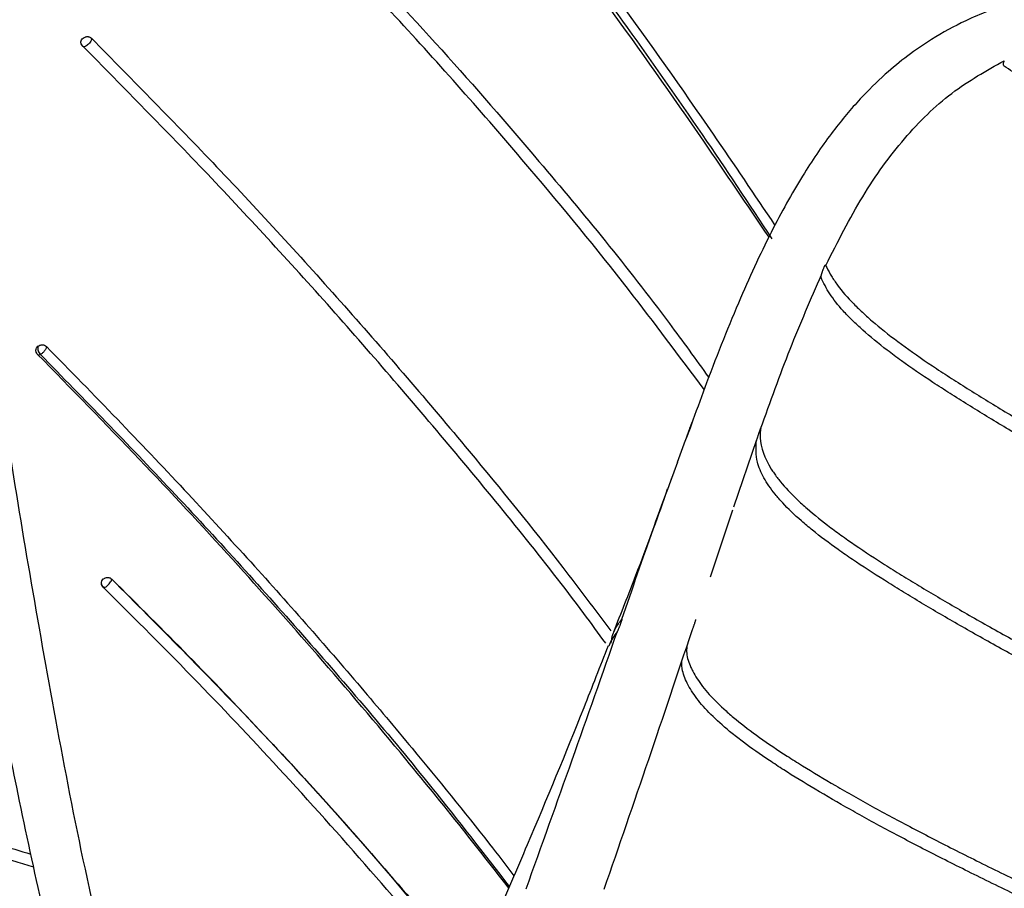
# Model space of a CAD drawing. Units: millimetres. Extents: x 15 to 415, y 5 to 292.
# Drawn here: x 88 to 93, y 209 to 213 of the extents above; entities that cross this region are included whole.
import ezdxf

# ---------------------------------------------------------------- set-up
doc = ezdxf.new("R2010")
doc.units = ezdxf.units.MM
doc.styles.add('SLDTEXTSTYLE0', font='TXT', dxfattribs={"width": 0.75})
doc.dimstyles.new('SLDDIMSTYLE0', dxfattribs={"dimtxt": 3.5, "dimasz": 3.302, "dimexe": 0, "dimexo": 0.0625, "dimgap": 0.875, "dimtad": 1, "dimlfac": 10, "dimrnd": 1e-09, "dimzin": 12, "dimdsep": 46, "dimtxsty": 'SLDTEXTSTYLE0', "dimsah": 1, "dimcen": 0.09, "dimadec": 0, "dimazin": 3, "dimtfac": 1, "dimtofl": 0, "dimtmove": 0, "dimatfit": 3, "dimfxl": 1, "dimfrac": 2, "dimtolj": 1, "dimtzin": 12, "dimarcsym": 0})

# ---------------------------------------------------------------- blocks, each defined once
blk = doc.blocks.new('_D_1')
at = {"color": 7, "linetype": 'Continuous', "lineweight": 0}
for p, q in [((73.1528, 194.2613), (73.1528, 238.1946)), ((141.4251, 194.2639), (141.4251, 238.1946)), ((73.1528, 237.1946), (141.4251, 237.1946))]:
    blk.add_line(p, q, dxfattribs=at)
at = {"color": 7, "linetype": 'Continuous', "lineweight": 18}
for points in [[(73.1528, 237.1946), (76.4548, 236.6866), (76.4548, 237.7026)], [(141.4251, 237.1946), (138.1231, 237.7026), (138.1231, 236.6866)]]:
    blk.add_solid(points, dxfattribs=at)
at = {"color": 7, "linetype": 'Continuous', "lineweight": 18, "insert": (99.5772, 241.7064), "char_height": 3.5, "attachment_point": 1, "style": 'SLDTEXTSTYLE0'}
blk.add_mtext('470,00', dxfattribs=at)

msp = doc.modelspace()

# ---------------------------------------------------------------- linework, layer by layer
at = {"color": 7, "linetype": 'Continuous', "lineweight": 25}
for p, q in [((91.9785, 211.6336), (91.9776, 211.6357)), ((91.3849, 210.9219), (91.3957, 210.9498)), ((91.3987, 210.958), (91.3862, 210.9239)), ((91.3862, 210.9239), (91.3685, 210.8757)), ((91.3853, 210.9238), (91.3853, 210.924)), ((91.6942, 210.9201), (91.6943, 210.921)), ((91.3315, 210.7746), (91.3662, 210.8711)), ((91.3315, 210.7746), (91.2999, 210.6883)), ((91.289, 210.6565), (91.3095, 210.7135)), ((91.475, 210.275), (91.5729, 210.5671)), ((91.0696, 210.037), (91.0678, 210.0338))]:
    msp.add_line(p, q, dxfattribs=at)
at = {"color": 8, "linetype": 'Continuous', "lineweight": 25}
msp.add_line((91.5772, 210.5801), (91.678, 210.8741), dxfattribs=at)
at = {"color": 7, "linetype": 'Continuous', "lineweight": 25}
for points, knots in [([(99.3455, 218.0476), (99.278, 218.1984), (99.1374, 218.5127), (98.8779, 218.9615), (98.5885, 219.3858), (98.2777, 219.748), (97.9578, 220.0335), (97.6441, 220.2366), (97.3218, 220.3779), (96.9709, 220.4624), (96.5933, 220.4848), (96.2111, 220.4522), (95.8186, 220.3745), (95.3921, 220.248), (94.8923, 220.0567), (94.3205, 219.7925), (93.7051, 219.4694), (93.1043, 219.135), (92.558, 218.8139), (92.0742, 218.5178), (91.6539, 218.2413), (91.2911, 217.9823), (90.9518, 217.717), (90.6061, 217.4159), (90.2372, 217.0464), (89.8601, 216.6027), (89.4849, 216.0945), (89.1222, 215.5795), (88.8054, 215.1057), (88.5854, 214.7424), (88.4468, 214.4843), (88.3653, 214.3172), (88.2992, 214.1694), (88.2326, 214.0057), (88.1571, 213.7904), (88.0747, 213.4884), (88.0082, 213.1093), (87.9784, 212.6829), (87.9855, 212.2619), (88.017, 211.8626), (88.0633, 211.482), (88.1172, 211.1238), (88.1722, 210.7994), (88.2221, 210.5212), (88.2657, 210.2878), (88.3124, 210.0421), (88.3716, 209.7367), (88.4526, 209.3287), (88.5592, 208.8257), (88.724, 208.1777), (88.9611, 207.4402), (89.2069, 206.7861), (89.3739, 206.4205), (89.4281, 206.3018)], [0, 0, 0, 0, 0.021418, 0.044633, 0.066646, 0.087283, 0.105562, 0.121263, 0.134832, 0.150373, 0.167204, 0.183069, 0.199405, 0.218396, 0.240031, 0.267989, 0.299217, 0.329367, 0.35655, 0.380939, 0.402568, 0.421425, 0.438349, 0.45792, 0.48019, 0.505063, 0.532204, 0.561063, 0.5864, 0.606741, 0.617453, 0.625843, 0.632019, 0.639615, 0.650235, 0.663798, 0.683765, 0.705245, 0.725585, 0.744888, 0.763243, 0.780719, 0.796455, 0.809557, 0.82003, 0.82913, 0.84364, 0.861956, 0.884249, 0.910528, 0.94769, 0.983018, 1, 1, 1, 1]), ([(89.4786, 214.9004), (89.6265, 214.7099), (89.9043, 214.352), (90.304, 213.8311), (90.6868, 213.3228), (91.0796, 212.7862), (91.4406, 212.2778), (91.6667, 211.9415), (91.7562, 211.8083)], [0, 0, 0, 0, 0.192166, 0.360923, 0.520245, 0.692346, 0.878145, 1, 1, 1, 1]), ([(91.7307, 211.7562), (91.6361, 211.8968), (91.4043, 212.241), (91.0423, 212.7504), (90.6369, 213.3037), (90.2509, 213.8153), (89.8466, 214.3414), (89.5813, 214.6829), (89.4368, 214.8689)], [0, 0, 0, 0, 0.127727, 0.312907, 0.477473, 0.657644, 0.81352, 1, 1, 1, 1]), ([(89.4502, 214.8688), (89.6722, 214.5833), (90.1169, 214.0113), (90.7821, 213.1284), (91.329, 212.3762), (91.6425, 211.902), (91.7434, 211.7496)], [0, 0, 0, 0, 0.28602, 0.573242, 0.862791, 1, 1, 1, 1]), ([(88.9606, 213.9403), (89.1136, 213.7944), (89.4191, 213.5029), (89.8665, 213.0479), (90.3041, 212.5786), (90.7831, 212.0273), (91.1748, 211.5515), (91.4109, 211.2237), (91.4678, 211.1446)], [0, 0, 0, 0, 0.173045, 0.345649, 0.517378, 0.688014, 0.924731, 1, 1, 1, 1]), ([(91.4476, 211.0918), (91.3385, 211.2381), (91.0921, 211.5685), (90.6497, 212.1077), (90.1209, 212.7066), (89.5316, 213.3221), (89.1256, 213.7107), (88.9221, 213.9055)], [0, 0, 0, 0, 0.140491, 0.31712, 0.54314, 0.771027, 1, 1, 1, 1]), ([(95.6562, 212.094), (95.5059, 212.1796), (95.2256, 212.3392), (94.8276, 212.5191), (94.4851, 212.648), (94.2002, 212.7337), (93.9711, 212.7877), (93.7803, 212.8218), (93.6074, 212.8437), (93.4312, 212.8562), (93.2328, 212.8567), (93.0145, 212.836), (92.7924, 212.7854), (92.6009, 212.7117), (92.4519, 212.6304), (92.3348, 212.5497), (92.2304, 212.4637), (92.1214, 212.3563), (92.0032, 212.2152), (91.8769, 212.0308), (91.7413, 211.7892), (91.5997, 211.4826), (91.486, 211.1988), (91.4185, 211.0126), (91.3987, 210.958)], [0, 0, 0, 0, 0.102729, 0.191621, 0.266647, 0.327799, 0.374996, 0.411372, 0.446102, 0.479828, 0.51625, 0.56198, 0.607078, 0.648468, 0.680924, 0.704587, 0.72808, 0.756246, 0.789076, 0.826912, 0.870887, 0.920902, 0.976778, 1, 1, 1, 1]), ([(88.7357, 212.5926), (88.7338, 212.5949), (88.731, 212.5986), (88.7296, 212.6045), (88.7294, 212.6108), (88.7318, 212.6187), (88.7365, 212.6233), (88.7388, 212.6256)], [0, 0, 0, 0, 0.2335666, 0.3607105, 0.4919402, 0.7544553, 1, 1, 1, 1]), ([(88.7755, 212.6251), (88.7757, 212.6241), (88.7759, 212.6223), (88.7752, 212.6179), (88.7725, 212.6114), (88.7667, 212.603), (88.759, 212.5955), (88.7511, 212.5902), (88.7451, 212.5881), (88.7411, 212.5879), (88.7385, 212.5886), (88.7366, 212.5901), (88.736, 212.5918), (88.7357, 212.5926)], [0, 0, 0, 0, 0.0606721, 0.1186677, 0.233644, 0.3631617, 0.4984804, 0.6261115, 0.7458089, 0.8091036, 0.8733154, 0.9372814, 1, 1, 1, 1]), ([(88.7388, 212.6256), (88.7415, 212.6274), (88.7457, 212.6302), (88.7525, 212.6319), (88.7578, 212.6323), (88.7631, 212.6318), (88.7695, 212.6299), (88.7732, 212.627), (88.7755, 212.6251)], [0, 0, 0, 0, 0.2456113, 0.3764601, 0.5087194, 0.639526, 0.7663711, 1, 1, 1, 1]), ([(88.7755, 212.6251), (88.9579, 212.4399), (89.3293, 212.063), (89.8794, 211.4628), (90.383, 210.876), (90.7703, 210.399), (90.9716, 210.1313), (91.0411, 210.0387)], [0, 0, 0, 0, 0.233718, 0.475947, 0.716593, 0.902046, 1, 1, 1, 1]), ([(91.0184, 209.9846), (90.9868, 210.0279), (90.7831, 210.3064), (90.3879, 210.7911), (89.8396, 211.4316), (89.2892, 212.0311), (88.9179, 212.4077), (88.7357, 212.5926)], [0, 0, 0, 0, 0.045008, 0.289297, 0.527904, 0.768214, 1, 1, 1, 1]), ([(91.9785, 211.6336), (92.0307, 211.7369), (92.1349, 211.9433), (92.3177, 212.194), (92.5226, 212.3966), (92.6788, 212.4835), (92.7569, 212.527)], [0, 0, 0, 0, 0.250055, 0.499998, 0.750002, 1, 1, 1, 1]), ([(92.7557, 212.5038), (92.7549, 212.5048), (92.7532, 212.5067), (92.753, 212.513), (92.7544, 212.5201), (92.7562, 212.525), (92.7569, 212.527)], [0, 0, 0, 0, 0.27227, 0.544535, 0.816923, 1, 1, 1, 1]), ([(98.3437, 209.0719), (98.3317, 209.0808), (98.2715, 209.125), (98.1137, 209.2389), (97.9163, 209.3759), (97.6668, 209.5433), (97.4655, 209.6741), (97.2633, 209.802), (97.1115, 209.8964), (96.9598, 209.9894), (96.8083, 210.081), (96.607, 210.2013), (96.4447, 210.2968), (96.284, 210.3906), (96.1734, 210.4549), (96.0276, 210.5394), (95.8839, 210.6225), (95.7425, 210.7043), (95.5575, 210.8116), (95.3332, 210.9424), (95.1183, 211.0689), (94.9519, 211.1676), (94.7888, 211.2646), (94.591, 211.3829), (94.4004, 211.4975), (94.2517, 211.587), (94.142, 211.6531), (94.034, 211.7181), (93.8922, 211.8036), (93.7707, 211.8767), (93.6511, 211.9486), (93.5666, 211.9993), (93.4332, 212.0793), (93.3027, 212.1577), (93.1756, 212.2344), (93.0531, 212.3092), (92.9072, 212.4002), (92.8062, 212.4692), (92.7557, 212.5038)], [0, 0, 0, 0, 0.005564, 0.027819, 0.07233, 0.094585, 0.139095, 0.16135, 0.183605, 0.205859, 0.228114, 0.250369, 0.29488, 0.300444, 0.322699, 0.344954, 0.367209, 0.389465, 0.41172, 0.456235, 0.50075, 0.523006, 0.545261, 0.589774, 0.634286, 0.656541, 0.678796, 0.701051, 0.723306, 0.767817, 0.778944, 0.801199, 0.823454, 0.867964, 0.890219, 0.912475, 0.956206, 1, 1, 1, 1]), ([(91.9594, 211.5927), (91.9598, 211.5941), (91.9606, 211.5968), (91.9619, 211.6014), (91.9634, 211.6061), (91.9648, 211.61), (91.9658, 211.6129), (91.9668, 211.6157), (91.9682, 211.6194), (91.9699, 211.6235), (91.9715, 211.6273), (91.973, 211.6305), (91.9744, 211.633), (91.9756, 211.6348), (91.9766, 211.6359), (91.9771, 211.6361), (91.9775, 211.636), (91.9776, 211.6358), (91.9776, 211.6357)], [0, 0, 0, 0, 0.072365, 0.146832, 0.219196, 0.293655, 0.324878, 0.356263, 0.428259, 0.502336, 0.574333, 0.648426, 0.72029, 0.794233, 0.866179, 0.940197, 0.970028, 1, 1, 1, 1]), ([(91.9785, 211.6336), (91.9799, 211.6305), (91.9869, 211.6151), (92.0023, 211.5866), (92.0374, 211.5346), (92.0843, 211.4803), (92.1427, 211.4236), (92.2086, 211.3656), (92.3047, 211.2901), (92.4177, 211.2115), (92.5166, 211.1467), (92.5946, 211.0971), (92.6758, 211.0467), (92.7879, 210.9783), (92.9053, 210.9082), (93.0585, 210.8183), (93.2183, 210.7261), (93.3702, 210.6402), (93.5276, 210.5523), (93.6905, 210.4625), (93.8818, 210.359), (94.0414, 210.2739), (94.2054, 210.1873), (94.3762, 210.0983), (94.5542, 210.0068), (94.6912, 209.9369), (94.8318, 209.8657), (95.0239, 209.7692), (95.2227, 209.67), (95.4274, 209.5684), (95.5833, 209.4909), (95.7939, 209.3858), (96.0615, 209.2512), (96.387, 209.0844), (96.6601, 208.9407), (96.8787, 208.8229), (97.0425, 208.7331), (97.2604, 208.6112), (97.4769, 208.4863), (97.6912, 208.3581), (97.9036, 208.2277), (98.1651, 208.0605), (98.4209, 207.8874), (98.6221, 207.7454), (98.7713, 207.637), (98.9682, 207.4899), (99.1619, 207.339), (99.3527, 207.1841), (99.4944, 207.0658), (99.6382, 206.9431), (99.7333, 206.8576), (99.7824, 206.8134)], [0, 0, 0, 0, 0.003857, 0.019284, 0.034712, 0.065574, 0.081002, 0.096429, 0.12729, 0.15815, 0.173577, 0.189004, 0.204431, 0.219857, 0.250713, 0.266139, 0.296995, 0.327851, 0.335564, 0.36642, 0.397277, 0.412704, 0.428131, 0.458989, 0.474416, 0.489844, 0.505271, 0.520698, 0.551556, 0.566983, 0.58241, 0.597837, 0.628692, 0.659546, 0.6904, 0.705827, 0.721253, 0.73668, 0.767533, 0.78296, 0.798387, 0.829241, 0.860096, 0.875522, 0.890949, 0.906375, 0.93723, 0.952657, 0.968083, 0.98351, 1, 1, 1, 1]), ([(91.6942, 210.9201), (91.7364, 211.0382), (91.8208, 211.2745), (91.9132, 211.4867), (91.9594, 211.5927)], [0, 0, 0, 0, 0.500046, 1, 1, 1, 1]), ([(91.9574, 211.5803), (91.9573, 211.5811), (91.9572, 211.5827), (91.9581, 211.5877), (91.9591, 211.5915), (91.9594, 211.5927)], [0, 0, 0, 0, 0.401847, 0.803688, 1, 1, 1, 1]), ([(99.7987, 206.724), (99.7542, 206.7639), (99.6173, 206.8863), (99.4309, 207.0451), (99.2403, 207.2016), (99.0959, 207.3168), (98.9014, 207.4679), (98.7038, 207.615), (98.503, 207.7585), (98.2999, 207.8994), (98.0934, 208.0368), (97.8312, 208.2042), (97.5648, 208.3673), (97.2943, 208.5249), (97.0764, 208.6478), (96.9126, 208.7384), (96.6937, 208.8572), (96.4748, 208.9731), (96.2024, 209.1145), (95.9859, 209.2248), (95.7186, 209.3593), (95.5079, 209.4643), (95.3018, 209.5667), (95.15, 209.6422), (95.0012, 209.7164), (94.8073, 209.8136), (94.6436, 209.8965), (94.44, 210.0006), (94.2868, 210.0797), (94.1188, 210.1676), (93.9554, 210.254), (93.7595, 210.3589), (93.5742, 210.46), (93.3966, 210.5583), (93.2604, 210.6349), (93.1299, 210.7095), (93.0029, 210.7827), (92.8812, 210.8541), (92.7358, 210.941), (92.6248, 211.0087), (92.5198, 211.0747), (92.4197, 211.1395), (92.3278, 211.2023), (92.2253, 211.2785), (92.1536, 211.3373), (92.0931, 211.394), (92.0421, 211.4474), (91.9915, 211.5105), (91.9688, 211.557), (91.9574, 211.5803)], [0, 0, 0, 0, 0.014775, 0.045444, 0.060777, 0.076111, 0.091444, 0.122113, 0.137446, 0.15278, 0.183448, 0.198782, 0.22945, 0.260118, 0.275451, 0.290785, 0.306118, 0.336786, 0.352119, 0.382788, 0.398121, 0.428791, 0.444124, 0.459458, 0.474793, 0.490127, 0.520799, 0.528466, 0.559139, 0.574473, 0.589807, 0.620478, 0.651149, 0.666483, 0.697153, 0.712486, 0.72782, 0.758489, 0.773823, 0.804492, 0.819826, 0.83516, 0.865833, 0.881167, 0.911842, 0.927176, 0.942511, 0.971225, 1, 1, 1, 1]), ([(88.5392, 211.2469), (88.5373, 211.2493), (88.5344, 211.253), (88.533, 211.2591), (88.5328, 211.2655), (88.5351, 211.2735), (88.5398, 211.2782), (88.542, 211.2805)], [0, 0, 0, 0, 0.234222, 0.361565, 0.49285, 0.755045, 1, 1, 1, 1]), ([(90.5953, 208.9163), (90.5336, 208.9956), (90.3865, 209.1848), (90.1092, 209.5262), (89.7698, 209.9273), (89.3812, 210.3638), (88.9731, 210.8032), (88.6879, 211.0949), (88.5392, 211.2469)], [0, 0, 0, 0, 0.095256, 0.227319, 0.416702, 0.594792, 0.788763, 1, 1, 1, 1]), ([(88.5392, 211.2469), (88.5396, 211.2459), (88.5404, 211.2438), (88.5436, 211.2426), (88.5477, 211.243), (88.551, 211.2444), (88.5526, 211.245)], [0, 0, 0, 0, 0.250199, 0.506017, 0.759061, 1, 1, 1, 1]), ([(88.542, 211.2805), (88.5414, 211.2776), (88.5401, 211.2714), (88.5426, 211.2608), (88.547, 211.2516), (88.5508, 211.2471), (88.5526, 211.245)], [0, 0, 0, 0, 0.263695, 0.560294, 0.791507, 1, 1, 1, 1]), ([(88.5421, 211.2806), (88.5448, 211.2824), (88.5489, 211.2852), (88.5557, 211.2868), (88.5611, 211.2872), (88.5663, 211.2866), (88.5728, 211.2846), (88.5765, 211.2816), (88.5789, 211.2797)], [0, 0, 0, 0, 0.245, 0.375641, 0.507823, 0.638703, 0.765755, 1, 1, 1, 1]), ([(88.5789, 211.2797), (88.579, 211.2785), (88.5792, 211.2763), (88.5779, 211.2719), (88.5755, 211.267), (88.572, 211.2618), (88.5676, 211.2564), (88.5625, 211.2516), (88.5574, 211.2476), (88.5541, 211.2459), (88.5526, 211.245)], [0, 0, 0, 0, 0.119396, 0.231683, 0.348666, 0.476169, 0.610655, 0.746661, 0.87811, 1, 1, 1, 1]), ([(88.5789, 211.2797), (88.6821, 211.1743), (88.8829, 210.9695), (89.1748, 210.6614), (89.449, 210.3637), (89.7059, 210.0761), (89.9462, 209.7988), (90.2142, 209.4789), (90.4381, 209.2041), (90.5827, 209.016), (90.6182, 208.9698)], [0, 0, 0, 0, 0.147952, 0.287675, 0.41958, 0.544125, 0.661768, 0.772939, 0.94417, 1, 1, 1, 1]), ([(88.5526, 211.245), (88.7434, 211.0494), (89.1271, 210.6559), (89.6994, 210.0238), (90.1953, 209.4431), (90.486, 209.067), (90.5979, 208.9223)], [0, 0, 0, 0, 0.272201, 0.547412, 0.825937, 1, 1, 1, 1]), ([(80.5404, 210.9201), (80.5545, 210.9175), (80.6249, 210.9047), (80.9252, 210.8495), (81.2557, 210.7872), (81.5999, 210.7206), (81.8218, 210.6774), (82.0817, 210.6259), (82.4141, 210.559), (82.6856, 210.5035), (83.0312, 210.4317), (83.3122, 210.3723), (83.5968, 210.3112), (83.8117, 210.2645), (84.028, 210.2168), (84.2457, 210.1683), (84.5378, 210.1024), (84.8324, 210.0346), (85.1294, 209.9648), (85.3534, 209.9114), (85.6535, 209.8388), (86.0316, 209.7454), (86.375, 209.6579), (86.7201, 209.5682), (86.9897, 209.4967), (87.3768, 209.3916), (87.7654, 209.2831), (88.1698, 209.1671), (88.4185, 209.0923), (88.511, 209.0645)], [0, 0, 0, 0, 0.006677, 0.033386, 0.140317, 0.153671, 0.18038, 0.233809, 0.260519, 0.313947, 0.340656, 0.394081, 0.42079, 0.447498, 0.474207, 0.500915, 0.527624, 0.581045, 0.607754, 0.634463, 0.661171, 0.714595, 0.76802, 0.781374, 0.8348, 0.861509, 0.914937, 0.968365, 1, 1, 1, 1]), ([(91.3852, 210.9238), (91.3851, 210.9237), (91.385, 210.9235), (91.3845, 210.9221), (91.3837, 210.92), (91.3826, 210.9171), (91.3813, 210.9136), (91.3798, 210.9096), (91.3786, 210.9062), (91.3777, 210.9036), (91.3772, 210.9023), (91.3768, 210.9013), (91.3765, 210.9005), (91.3763, 210.8999), (91.3761, 210.8994), (91.3761, 210.8992), (91.376, 210.899), (91.3758, 210.8985), (91.3755, 210.8975), (91.3749, 210.896), (91.3739, 210.8932), (91.3725, 210.8894), (91.3709, 210.8847), (91.3693, 210.8803), (91.368, 210.8766), (91.367, 210.8735), (91.3664, 210.8719), (91.3662, 210.8711)], [0, 0, 0, 0, 0.041708, 0.10952, 0.179298, 0.247111, 0.316892, 0.384706, 0.454487, 0.476752, 0.499084, 0.510348, 0.521622, 0.532921, 0.538574, 0.541401, 0.544229, 0.547419, 0.560181, 0.585714, 0.611348, 0.679163, 0.748944, 0.816758, 0.886539, 0.942719, 1, 1, 1, 1]), ([(91.678, 210.8741), (91.6784, 210.8754), (91.6792, 210.8778), (91.6806, 210.8821), (91.6821, 210.8867), (91.6834, 210.8907), (91.6844, 210.8939), (91.6855, 210.897), (91.6868, 210.9009), (91.6883, 210.9054), (91.6897, 210.9095), (91.691, 210.9131), (91.6922, 210.9162), (91.6931, 210.9186), (91.6938, 210.9203), (91.6942, 210.9211), (91.6943, 210.9213), (91.6943, 210.9211), (91.6943, 210.921)], [0, 0, 0, 0, 0.068542, 0.139075, 0.207617, 0.278143, 0.312341, 0.346777, 0.415161, 0.485531, 0.553868, 0.624195, 0.692415, 0.762609, 0.8309, 0.901163, 0.950225, 1, 1, 1, 1]), ([(91.6942, 210.9201), (91.6938, 210.9175), (91.6921, 210.9047), (91.6907, 210.8495), (91.7124, 210.7872), (91.7564, 210.7206), (91.7891, 210.6774), (91.8372, 210.6259), (91.9106, 210.559), (91.9797, 210.5035), (92.0781, 210.4317), (92.166, 210.3723), (92.2617, 210.3112), (92.337, 210.2645), (92.4155, 210.2168), (92.4973, 210.1683), (92.6108, 210.1024), (92.7308, 210.0346), (92.8575, 209.9648), (92.956, 209.9114), (93.0921, 209.8388), (93.2713, 209.7454), (93.4438, 209.6579), (93.6235, 209.5682), (93.7689, 209.4967), (93.9863, 209.3916), (94.2138, 209.2833), (94.5026, 209.1483), (94.7556, 209.0316), (94.9646, 208.9357), (95.1242, 208.8625), (95.2862, 208.7881), (95.4503, 208.7123), (95.6715, 208.6096), (95.8954, 208.5042), (96.1774, 208.369), (96.4042, 208.258), (96.6311, 208.144), (96.8578, 208.028), (97.1402, 207.8791), (97.4196, 207.7246), (97.6405, 207.5976), (97.8594, 207.4683), (98.0753, 207.3354), (98.2879, 207.1987), (98.4984, 207.0595), (98.7058, 206.9164), (98.9103, 206.7693), (99.1127, 206.6194), (99.3623, 206.4269), (99.6067, 206.2267), (99.7978, 206.0647), (99.8903, 205.9815), (99.9356, 205.9408)], [0, 0, 0, 0, 0.00356, 0.017803, 0.074823, 0.081944, 0.096187, 0.124677, 0.13892, 0.16741, 0.181653, 0.210141, 0.224383, 0.238626, 0.252868, 0.26711, 0.281352, 0.309839, 0.324081, 0.338323, 0.352565, 0.381053, 0.409542, 0.416663, 0.445152, 0.459394, 0.487884, 0.516374, 0.544864, 0.559106, 0.573349, 0.587591, 0.601833, 0.616075, 0.64456, 0.658802, 0.687286, 0.701528, 0.71577, 0.744254, 0.772738, 0.78698, 0.801222, 0.829707, 0.843949, 0.858191, 0.886676, 0.900918, 0.91516, 0.943645, 0.97213, 0.986372, 1, 1, 1, 1]), ([(88.5234, 209.0073), (88.4978, 209.0151), (88.316, 209.0706), (87.978, 209.1687), (87.5886, 209.2793), (87.2005, 209.3863), (86.8913, 209.4695), (86.5069, 209.5704), (86.1246, 209.6683), (85.7835, 209.7529), (85.52, 209.8171), (85.3325, 209.8622), (85.034, 209.9331), (84.7379, 210.0019), (84.4443, 210.0687), (84.2254, 210.1178), (84.0079, 210.166), (83.7918, 210.2133), (83.5054, 210.2751), (83.2223, 210.3352), (82.8734, 210.4079), (82.5988, 210.4642), (82.2624, 210.5322), (81.9988, 210.5845), (81.7415, 210.6348), (81.5517, 210.6716), (81.3031, 210.7191), (80.9509, 210.7856), (80.6768, 210.8357), (80.5167, 210.8649)], [0, 0, 0, 0, 0.008711, 0.061858, 0.115005, 0.141574, 0.194721, 0.22129, 0.274435, 0.327579, 0.340863, 0.367431, 0.394, 0.447142, 0.47371, 0.500278, 0.526846, 0.553415, 0.579983, 0.633125, 0.659694, 0.71284, 0.739409, 0.792557, 0.819126, 0.845696, 0.872265, 0.925413, 1, 1, 1, 1]), ([(99.9504, 205.8536), (99.8674, 205.9271), (99.6892, 206.0851), (99.4573, 206.2761), (99.2591, 206.4334), (99.0589, 206.5878), (98.8051, 206.7755), (98.5465, 206.9564), (98.3365, 207.0972), (98.1774, 207.2008), (97.9632, 207.3365), (97.7459, 207.4685), (97.5256, 207.5968), (97.3033, 207.7229), (97.0226, 207.8761), (96.7393, 208.0239), (96.5122, 208.139), (96.2851, 208.2521), (96.0584, 208.3623), (95.8332, 208.4696), (95.6093, 208.5751), (95.4155, 208.665), (95.2246, 208.7531), (95.0896, 208.8151), (94.8768, 208.9127), (94.618, 209.0315), (94.3219, 209.169), (94.0879, 209.2792), (93.864, 209.3863), (93.6928, 209.4695), (93.4887, 209.5704), (93.2942, 209.6683), (93.1305, 209.7529), (93.0086, 209.8171), (92.9238, 209.8622), (92.7929, 209.9331), (92.669, 210.0019), (92.5517, 210.0687), (92.4671, 210.1178), (92.3858, 210.166), (92.3078, 210.2133), (92.2082, 210.2751), (92.1156, 210.3352), (92.0107, 210.4079), (91.9359, 210.4642), (91.855, 210.5322), (91.8006, 210.5845), (91.7569, 210.6348), (91.7295, 210.6716), (91.7003, 210.7191), (91.6717, 210.7856), (91.674, 210.8357), (91.6753, 210.8649)], [0, 0, 0, 0, 0.0246652, 0.0530142, 0.067188, 0.0813618, 0.1097105, 0.1380592, 0.152233, 0.1664068, 0.1805806, 0.2089292, 0.223103, 0.2372768, 0.2656249, 0.2939729, 0.3081465, 0.3223202, 0.3506683, 0.3648421, 0.3790159, 0.4073652, 0.414452, 0.428626, 0.4428002, 0.4711527, 0.4995063, 0.5278602, 0.5420347, 0.570388, 0.5845624, 0.6129149, 0.641267, 0.6483538, 0.662528, 0.6767021, 0.705053, 0.7192271, 0.7334011, 0.7475751, 0.7617491, 0.7759231, 0.8042744, 0.8184486, 0.8468018, 0.8609762, 0.8893304, 0.903505, 0.9176795, 0.9318539, 0.960208, 1, 1, 1, 1]), ([(91.6753, 210.8649), (91.6754, 210.8656), (91.6758, 210.8671), (91.6773, 210.8717), (91.678, 210.8741)], [0, 0, 0, 0, 0.474002, 1, 1, 1, 1]), ([(91.2871, 210.6572), (91.242, 210.5316), (91.1675, 210.3242), (91.0845, 210.1149), (91.0517, 210.0323)], [0, 0, 0, 0, 0.60558, 1, 1, 1, 1]), ([(88.8258, 210.2299), (88.8238, 210.2324), (88.8207, 210.2362), (88.8189, 210.2425), (88.8185, 210.2476), (88.8193, 210.2526), (88.8215, 210.2589), (88.8248, 210.2626), (88.8269, 210.265)], [0, 0, 0, 0, 0.235358, 0.363011, 0.494292, 0.626522, 0.756792, 1, 1, 1, 1]), ([(88.8277, 210.2657), (88.8304, 210.2674), (88.8359, 210.2711), (88.8446, 210.2722), (88.8515, 210.2713), (88.8578, 210.2692), (88.8616, 210.2662), (88.8641, 210.2643)], [0, 0, 0, 0, 0.24574, 0.507091, 0.637905, 0.765045, 1, 1, 1, 1]), ([(88.864, 210.2647), (88.976, 210.1534), (89.1927, 209.9381), (89.5119, 209.6041), (89.8243, 209.2645), (90.1271, 208.9166), (90.3347, 208.6768), (90.4317, 208.5532), (90.4369, 208.5466)], [0, 0, 0, 0, 0.206063, 0.398883, 0.595636, 0.79742, 0.9892, 1, 1, 1, 1]), ([(88.8188, 210.2445), (88.8192, 210.2425), (88.8199, 210.2384), (88.8231, 210.2335), (88.8277, 210.23), (88.8317, 210.229), (88.8338, 210.2285)], [0, 0, 0, 0, 0.23101, 0.478059, 0.73686, 1, 1, 1, 1]), ([(88.8258, 210.2299), (88.826, 210.2294), (88.8263, 210.2282), (88.8276, 210.2273), (88.8296, 210.2271), (88.8332, 210.228), (88.8387, 210.2309), (88.8436, 210.2349), (88.8459, 210.2369)], [0, 0, 0, 0, 0.112205, 0.231703, 0.357599, 0.488208, 0.751724, 1, 1, 1, 1]), ([(90.4138, 208.4928), (90.4034, 208.5057), (90.2756, 208.6649), (90.011, 208.9742), (89.6299, 209.4026), (89.2308, 209.8262), (88.9645, 210.0917), (88.8258, 210.2299)], [0, 0, 0, 0, 0.021089, 0.259907, 0.514433, 0.747258, 1, 1, 1, 1]), ([(79.9573, 210.0877), (79.9705, 210.0855), (80.0366, 210.0748), (80.211, 210.0462), (80.487, 210.0002), (80.8311, 209.9416), (81.0988, 209.895), (81.3725, 209.8467), (81.5901, 209.8078), (81.9084, 209.7499), (82.1691, 209.7016), (82.5019, 209.639), (82.8414, 209.5741), (83.1887, 209.5062), (83.541, 209.4361), (83.8263, 209.3783), (84.115, 209.3186), (84.4058, 209.2576), (84.7734, 209.1789), (85.2204, 209.0803), (85.6731, 208.9774), (86.131, 208.8698), (86.5163, 208.7763), (86.9038, 208.6796), (87.2155, 208.5998), (87.6066, 208.4969), (87.9204, 208.412), (88.2344, 208.3244), (88.4796, 208.2551), (88.646, 208.2061), (88.7339, 208.1801)], [0, 0, 0, 0, 0.0059697, 0.0298492, 0.0776143, 0.1253802, 0.1731469, 0.1850863, 0.2328537, 0.2567336, 0.3045013, 0.3283812, 0.3761483, 0.4239141, 0.4477936, 0.4955575, 0.519437, 0.5433165, 0.5910812, 0.6388468, 0.6866134, 0.7343808, 0.7821489, 0.806029, 0.8537984, 0.8776786, 0.9254484, 0.9493285, 0.9732085, 1, 1, 1, 1]), ([(91.042, 209.9851), (91.0438, 209.9977), (91.047, 210.0199), (91.063, 210.0546), (91.0786, 210.0764), (91.088, 210.0895)], [0, 0, 0, 0, 0.343992, 0.603716, 1, 1, 1, 1]), ([(91.089, 210.0908), (91.0891, 210.0909), (91.0894, 210.0911), (91.0894, 210.0904), (91.0891, 210.0889), (91.0885, 210.0867), (91.0876, 210.0837), (91.0864, 210.0802), (91.085, 210.0761), (91.0836, 210.0722), (91.0823, 210.0686), (91.081, 210.065), (91.0793, 210.0607), (91.0775, 210.0559), (91.0756, 210.0513), (91.0739, 210.047), (91.0723, 210.0431), (91.0711, 210.0403), (91.0702, 210.0383), (91.0698, 210.0374), (91.0696, 210.037)], [0, 0, 0, 0, 0.060152, 0.122049, 0.182201, 0.244097, 0.304251, 0.366148, 0.426303, 0.488201, 0.52776, 0.567801, 0.627955, 0.689854, 0.750008, 0.811907, 0.872061, 0.933959, 0.966842, 1, 1, 1, 1]), ([(91.3951, 210.0398), (91.3956, 210.0409), (91.3965, 210.0432), (91.3981, 210.0473), (91.3997, 210.0517), (91.4012, 210.0556), (91.4023, 210.0588), (91.4034, 210.0619), (91.4048, 210.0659), (91.4064, 210.0704), (91.4078, 210.0747), (91.4091, 210.0786), (91.4101, 210.0819), (91.4109, 210.0846), (91.4115, 210.0867), (91.4117, 210.0879), (91.4118, 210.0883), (91.4117, 210.0883), (91.4117, 210.0882)], [0, 0, 0, 0, 0.06999, 0.142011, 0.211999, 0.284016, 0.318933, 0.354093, 0.423969, 0.495873, 0.565715, 0.637588, 0.70735, 0.779133, 0.848955, 0.920795, 0.982677, 1, 1, 1, 1]), ([(88.753, 208.1201), (88.7451, 208.1225), (88.6589, 208.1483), (88.4153, 208.2183), (88.1012, 208.3073), (87.7088, 208.4148), (87.3955, 208.4983), (87.0832, 208.5791), (86.8498, 208.6385), (86.5396, 208.716), (86.154, 208.8098), (85.6958, 208.9174), (85.2426, 209.0205), (84.7952, 209.1191), (84.4273, 209.1977), (84.0635, 209.2739), (83.7037, 209.3476), (83.3496, 209.4183), (83.0003, 209.4867), (82.7251, 209.5397), (82.3875, 209.6036), (82.0564, 209.6653), (81.7349, 209.7239), (81.4839, 209.7689), (81.237, 209.8126), (80.9361, 209.8651), (80.5888, 209.9243), (80.2539, 209.9802), (80.0415, 210.0148), (79.9353, 210.0321)], [0, 0, 0, 0, 0.0023965, 0.0261573, 0.0736877, 0.0974487, 0.1449805, 0.1687415, 0.1925026, 0.2162636, 0.2637939, 0.3113235, 0.3588524, 0.4063803, 0.4539072, 0.4776676, 0.5251937, 0.5727195, 0.59648, 0.6440078, 0.6677685, 0.7152977, 0.7628272, 0.786588, 0.8103488, 0.8578776, 0.9054057, 0.9526716, 1, 1, 1, 1]), ([(90.6713, 208.9128), (90.7387, 209.1009), (90.8734, 209.4771), (91.0042, 209.8504), (91.0696, 210.037)], [0, 0, 0, 0, 0.5, 1, 1, 1, 1]), ([(91.0115, 208.9108), (91.0767, 209.0998), (91.207, 209.4777), (91.3324, 209.8524), (91.3951, 210.0398)], [0, 0, 0, 0, 0.5, 1, 1, 1, 1]), ([(91.0678, 210.0338), (91.0661, 210.0317), (91.0576, 210.0211), (91.0429, 210.001), (91.0357, 209.982), (91.032, 209.9721)], [0, 0, 0, 0, 0.106968, 0.534856, 1, 1, 1, 1]), ([(91.0286, 209.9734), (90.9935, 209.8831), (90.8815, 209.5953), (90.7164, 209.1971), (90.5845, 208.8907), (90.5384, 208.7835)], [0, 0, 0, 0, 0.229232, 0.730167, 1, 1, 1, 1]), ([(91.3719, 209.9707), (91.3713, 209.9609), (91.3697, 209.9318), (91.3824, 209.895), (91.4053, 209.8467), (91.4305, 209.8078), (91.4789, 209.7499), (91.5276, 209.7016), (91.6009, 209.639), (91.6864, 209.5741), (91.7871, 209.5062), (91.8981, 209.4361), (91.9945, 209.3783), (92.0984, 209.3186), (92.2075, 209.2576), (92.3535, 209.1789), (92.5446, 209.0803), (92.7523, 208.9774), (92.977, 208.8698), (93.1785, 208.7763), (93.3907, 208.6796), (93.5691, 208.5998), (93.8029, 208.4969), (93.9984, 208.4119), (94.2018, 208.3245), (94.4101, 208.2353), (94.6794, 208.1205), (94.9577, 208.0015), (95.1842, 207.9036), (95.3557, 207.8289), (95.5285, 207.7527), (95.7603, 207.6493), (96.0521, 207.5164), (96.3447, 207.3785), (96.6369, 207.2365), (96.8699, 207.1197), (97.1011, 206.9993), (97.2735, 206.9073), (97.5017, 206.7822), (97.7836, 206.6211), (98.1164, 206.42), (98.4435, 206.2108), (98.7113, 206.0295), (98.9756, 205.8428), (99.1842, 205.689), (99.3897, 205.5307), (99.5933, 205.3692), (99.7936, 205.2029), (99.9823, 205.0393), (100.0711, 204.9592), (100.1114, 204.9229)], [0, 0, 0, 0, 0.0142, 0.042236, 0.049243, 0.07728, 0.091296, 0.119332, 0.133348, 0.161385, 0.18942, 0.203436, 0.23147, 0.245486, 0.259502, 0.287537, 0.315572, 0.343608, 0.371645, 0.399681, 0.413698, 0.441735, 0.455751, 0.483789, 0.497805, 0.511821, 0.539858, 0.567892, 0.581908, 0.595923, 0.609939, 0.623954, 0.651986, 0.680017, 0.694032, 0.722063, 0.736079, 0.750094, 0.764109, 0.792141, 0.820173, 0.848205, 0.876237, 0.890252, 0.918284, 0.9323, 0.946315, 0.974348, 0.988363, 1, 1, 1, 1]), ([(100.1275, 204.8337), (100.0342, 204.9176), (99.8922, 205.0452), (99.6968, 205.2101), (99.4952, 205.3757), (99.2904, 205.5364), (99.0308, 205.7316), (98.8464, 205.8643), (98.6068, 206.0308), (98.3645, 206.1932), (98.0359, 206.4014), (97.7016, 206.6016), (97.4467, 206.7459), (97.2467, 206.8554), (97.0455, 206.9633), (96.8135, 207.083), (96.5218, 207.2284), (96.229, 207.3696), (95.9364, 207.5055), (95.7032, 207.6113), (95.4711, 207.7151), (95.2409, 207.8161), (95.014, 207.9144), (94.7895, 208.0108), (94.5696, 208.1046), (94.3023, 208.2187), (94.0954, 208.3073), (93.8466, 208.4148), (93.6558, 208.4983), (93.4736, 208.5791), (93.3412, 208.6385), (93.1705, 208.716), (92.9679, 208.8098), (92.742, 208.9174), (92.5332, 209.0205), (92.3411, 209.1191), (92.1944, 209.1977), (92.0574, 209.2739), (91.9301, 209.3476), (91.8153, 209.4183), (91.7106, 209.4867), (91.6354, 209.5397), (91.5533, 209.6036), (91.4833, 209.6653), (91.4299, 209.7239), (91.3971, 209.7689), (91.3712, 209.8126), (91.3517, 209.859), (91.3506, 209.8923), (91.3501, 209.906)], [0, 0, 0, 0, 0.026874, 0.040896, 0.054917, 0.08296, 0.096981, 0.125024, 0.132035, 0.160078, 0.188121, 0.216164, 0.244207, 0.251217, 0.265238, 0.293281, 0.307301, 0.335344, 0.363386, 0.377407, 0.391428, 0.419471, 0.433492, 0.447514, 0.475559, 0.489581, 0.517629, 0.531651, 0.5597, 0.573722, 0.587743, 0.601765, 0.629813, 0.657861, 0.685908, 0.713955, 0.742002, 0.756023, 0.784069, 0.812114, 0.826136, 0.854182, 0.868204, 0.896251, 0.924299, 0.938321, 0.952342, 0.98039, 1, 1, 1, 1])]:
    msp.add_open_spline(points, degree=3, knots=knots, dxfattribs=at)
at = {"color": 8, "linetype": 'Continuous', "lineweight": 25}
for points, knots in [([(89.5304, 206.5856), (89.4561, 206.76), (89.2927, 207.1434), (89.0755, 207.7568), (88.88, 208.4168), (88.7264, 209.0805), (88.6043, 209.733), (88.4924, 210.3648), (88.393, 210.9789), (88.3122, 211.5808), (88.2625, 212.1772), (88.2637, 212.7243), (88.322, 213.2234), (88.4289, 213.6729), (88.6001, 214.1159), (88.8531, 214.5953), (89.1857, 215.1075), (89.5779, 215.659), (89.9811, 216.2099), (90.4103, 216.7437), (90.8883, 217.23), (91.4914, 217.7344), (92.2246, 218.24), (93.0759, 218.7597), (93.9399, 219.26), (94.6776, 219.6509), (95.2901, 219.9188), (95.763, 220.0864), (96.2509, 220.2046), (96.6696, 220.2407), (97.0035, 220.2138), (97.2503, 220.1608), (97.4874, 220.0715), (97.7849, 219.9079), (98.1159, 219.6349), (98.4877, 219.2011), (98.8241, 218.6698), (99.0621, 218.2137), (99.1685, 217.9506), (99.19, 217.8975)], [0, 0, 0, 0, 0.0256308, 0.056346, 0.0870062, 0.1175447, 0.1478809, 0.1779998, 0.2079353, 0.2377647, 0.2675557, 0.297428, 0.3199657, 0.3426544, 0.3655123, 0.3884909, 0.4192252, 0.4499657, 0.4806461, 0.5111901, 0.5415176, 0.5716131, 0.6164756, 0.6612146, 0.705977, 0.7507761, 0.7731859, 0.7955783, 0.8179466, 0.8402914, 0.851485, 0.8626975, 0.873954, 0.8852525, 0.9079696, 0.9308467, 0.9615003, 0.992228, 1, 1, 1, 1]), ([(91.088, 210.0895), (91.1345, 210.2224), (91.2017, 210.4143), (91.2685, 210.5995), (91.289, 210.6565)], [0, 0, 0, 0, 0.6923974, 1, 1, 1, 1]), ([(88.8459, 210.2369), (88.8483, 210.2392), (88.8531, 210.2438), (88.8583, 210.2506), (88.8614, 210.2558), (88.863, 210.2592), (88.864, 210.2621), (88.864, 210.2636), (88.8641, 210.2643)], [0, 0, 0, 0, 0.251841, 0.51629, 0.646329, 0.77116, 0.889296, 1, 1, 1, 1]), ([(90.435, 208.5421), (90.3179, 208.6853), (90.0112, 209.0604), (89.4832, 209.6419), (89.0695, 210.0578), (88.8641, 210.2643)], [0, 0, 0, 0, 0.237183, 0.621114, 1, 1, 1, 1])]:
    msp.add_open_spline(points, degree=3, knots=knots, dxfattribs=at)

# ---------------------------------------------------------------- dimensions: what is measured, and where the dimension line sits
at = {"color": 7, "linetype": 'Continuous', "lineweight": 18}
dim = msp.add_linear_dim(base=(141.4251, 237.1946), p1=(73.1528, 193.2613), p2=(141.4251, 193.2639), dimstyle='SLDDIMSTYLE0', dxfattribs=at)
dim.commit()
dim.dimension.update_dxf_attribs({"geometry": '_D_1', "text_midpoint": (106.689, 237.1946), "dimtype": 160})

doc.saveas('drawing.dxf')
